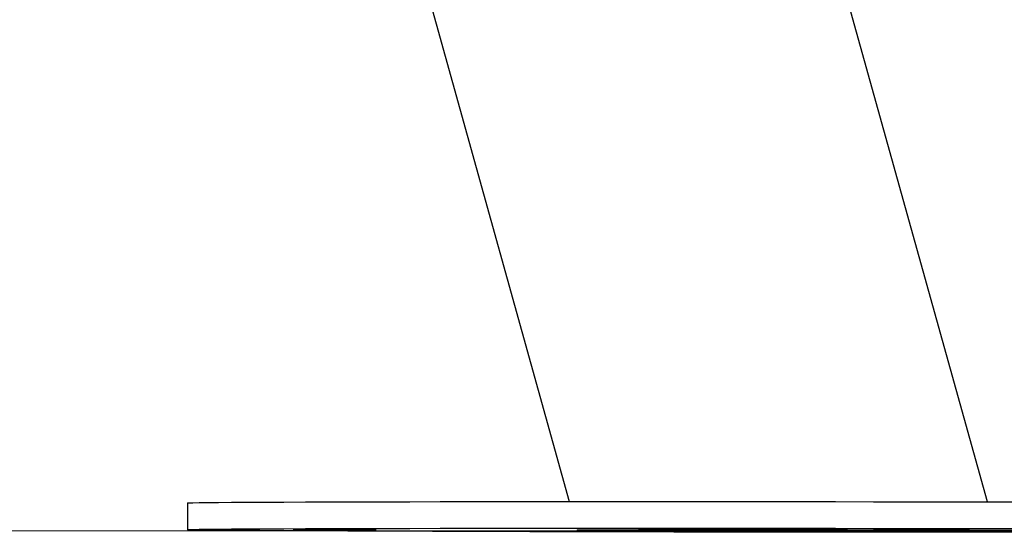
# Model space of a CAD drawing. Units: millimetres. Extents: x -1 to 7.2, y 1.2 to 15.2.
# Drawn here: x 0.9 to 1.1, y 10.3 to 10.4 of the extents above; entities that cross this region are included whole.
import ezdxf

# ---------------------------------------------------------------- set-up
doc = ezdxf.new("R2010")
doc.units = ezdxf.units.MM
doc.header["$MEASUREMENT"] = 0
doc.layers.get('0').update_dxf_attribs({"lineweight": 13})

# ---------------------------------------------------------------- blocks, each defined once
blk = doc.blocks.new('OPSHB_K041')
at = {"color": 7, "linetype": 'Continuous', "lineweight": 25}
for p, q in [((14.02594, 1.0878), (13.99882, 1.18523)), ((13.94071, 1.1691), (13.96333, 1.08785)), ((13.90619, 1.08764), (13.90619, 1.08364)), ((14.02713, 1.08352), (14.02712, 1.08357))]:
    blk.add_line(p, q, dxfattribs=at)
at = {"color": 7, "linetype": 'Continuous', "lineweight": 25, "flags": 128}
for points in [[(13.90619, 1.08764), (13.90619, 1.08764), (13.90642, 1.08766), (13.90699, 1.08768), (13.90792, 1.08769), (13.9092, 1.08771), (13.91083, 1.08773), (13.91279, 1.08774), (13.91508, 1.08776), (13.91769, 1.08777), (13.92062, 1.08778), (13.92384, 1.08779), (13.92736, 1.08781), (13.93114, 1.08782), (13.93519, 1.08782), (13.93948, 1.08783), (13.944, 1.08784), (13.94872, 1.08784), (13.95364, 1.08785), (13.95873, 1.08785), (13.96397, 1.08785), (13.96935, 1.08786), (13.97484, 1.08786), (13.98041, 1.08785), (13.98606, 1.08785), (13.99175, 1.08785), (13.99747, 1.08784), (14.00319, 1.08784), (14.00889, 1.08783), (14.01455, 1.08782), (14.02015, 1.08781), (14.02566, 1.0878), (14.03107, 1.08779)], [(13.99604, 1.08326), (13.99033, 1.08327), (13.98465, 1.08327), (13.97902, 1.08328), (13.97346, 1.08329), (13.968, 1.0833), (13.96265, 1.08331), (13.95745, 1.08333), (13.9524, 1.08334), (13.94752, 1.08335), (13.94285, 1.08337), (13.93839, 1.08339), (13.93416, 1.0834), (13.93017, 1.08342), (13.92645, 1.08344), (13.92301, 1.08345), (13.91986, 1.08347), (13.91701, 1.08349), (13.91448, 1.08351), (13.91226, 1.08353), (13.91039, 1.08355), (13.90885, 1.08357), (13.90766, 1.08359), (13.90681, 1.0836), (13.90632, 1.08362), (13.90619, 1.08364), (13.90641, 1.08366), (13.90699, 1.08368), (13.90792, 1.08369), (13.9092, 1.08371), (13.91082, 1.08373), (13.91278, 1.08374), (13.91508, 1.08376), (13.91769, 1.08377), (13.92061, 1.08378), (13.92384, 1.08379), (13.92735, 1.08381), (13.93114, 1.08382), (13.93519, 1.08382), (13.93948, 1.08383), (13.94399, 1.08384), (13.94872, 1.08384), (13.95364, 1.08385), (13.95873, 1.08385), (13.96397, 1.08385), (13.96935, 1.08386), (13.97483, 1.08386), (13.98041, 1.08385), (13.98606, 1.08385), (13.99175, 1.08385), (13.99747, 1.08384), (14.00319, 1.08384), (14.00889, 1.08383), (14.01455, 1.08382), (14.02015, 1.08381), (14.02566, 1.0838), (14.03106, 1.08379)], [(14.02973, 1.08324), (14.0243, 1.08324), (14.01876, 1.08324), (14.01315, 1.08325), (14.00747, 1.08325), (14.00177, 1.08325), (13.99604, 1.08326)], [(13.92806, 1.0836), (13.92657, 1.08361), (13.92517, 1.08361), (13.92395, 1.08361), (13.92298, 1.08362), (13.92231, 1.08362), (13.92199, 1.08363), (13.92202, 1.08363), (13.92242, 1.08364), (13.92315, 1.08364), (13.92417, 1.08364), (13.92543, 1.08364), (13.92685, 1.08364), (13.92835, 1.08364), (13.92984, 1.08364), (13.93124, 1.08364), (13.93246, 1.08363), (13.93343, 1.08363), (13.9341, 1.08362), (13.93443, 1.08362), (13.93439, 1.08361), (13.934, 1.08361), (13.93327, 1.08361), (13.93224, 1.0836), (13.93098, 1.0836), (13.92956, 1.0836), (13.92806, 1.0836)], [(13.99863, 1.08375), (13.99714, 1.08375), (13.99574, 1.08376), (13.99452, 1.08376), (13.99355, 1.08377), (13.99288, 1.08377), (13.99255, 1.08378), (13.99259, 1.08378), (13.99298, 1.08378), (13.99371, 1.08379), (13.99474, 1.08379), (13.996, 1.08379), (13.99742, 1.08379), (13.99892, 1.08379), (14.00041, 1.08379), (14.00181, 1.08379), (14.00303, 1.08378), (14.004, 1.08378), (14.00467, 1.08377), (14.00499, 1.08377), (14.00496, 1.08376), (14.00457, 1.08376), (14.00383, 1.08376), (14.00281, 1.08375), (14.00155, 1.08375), (14.00013, 1.08375), (13.99863, 1.08375)], [(13.99566, 1.08335), (13.99715, 1.08335), (13.99855, 1.08334), (13.99977, 1.08334), (14.00074, 1.08334), (14.00141, 1.08333), (14.00173, 1.08333), (14.0017, 1.08332), (14.0013, 1.08332), (14.00057, 1.08331), (13.99955, 1.08331), (13.99829, 1.08331), (13.99687, 1.08331), (13.99537, 1.08331), (13.99388, 1.08331), (13.99248, 1.08332), (13.99126, 1.08332), (13.99029, 1.08332), (13.98962, 1.08333), (13.98929, 1.08333), (13.98933, 1.08334), (13.98972, 1.08334), (13.99045, 1.08335), (13.99148, 1.08335), (13.99274, 1.08335), (13.99416, 1.08335), (13.99566, 1.08335)]]:
    blk.add_lwpolyline(points, dxfattribs=at)
at = {"color": 7, "linetype": 'Continuous', "lineweight": 25}
for centre, major_axis, ratio in [((13.99582, 1.08355), (0.0313, -0.00003), 0.003074), ((13.99819, 1.08355), (0.03251, -0.00003), 0.003057), ((13.99582, 1.08355), (0.02923, -0.00003), 0.003074)]:
    blk.add_ellipse(centre, major_axis=major_axis, ratio=ratio, dxfattribs=at)

msp = doc.modelspace()

# ---------------------------------------------------------------- linework, layer by layer
msp.add_lwpolyline([(1.64438, 10.3434), (-0.96689, 10.3434)])

# ---------------------------------------------------------------- block references
msp.add_blockref('OPSHB_K041', (-12.96968, 9.25994))

doc.saveas('drawing.dxf')
